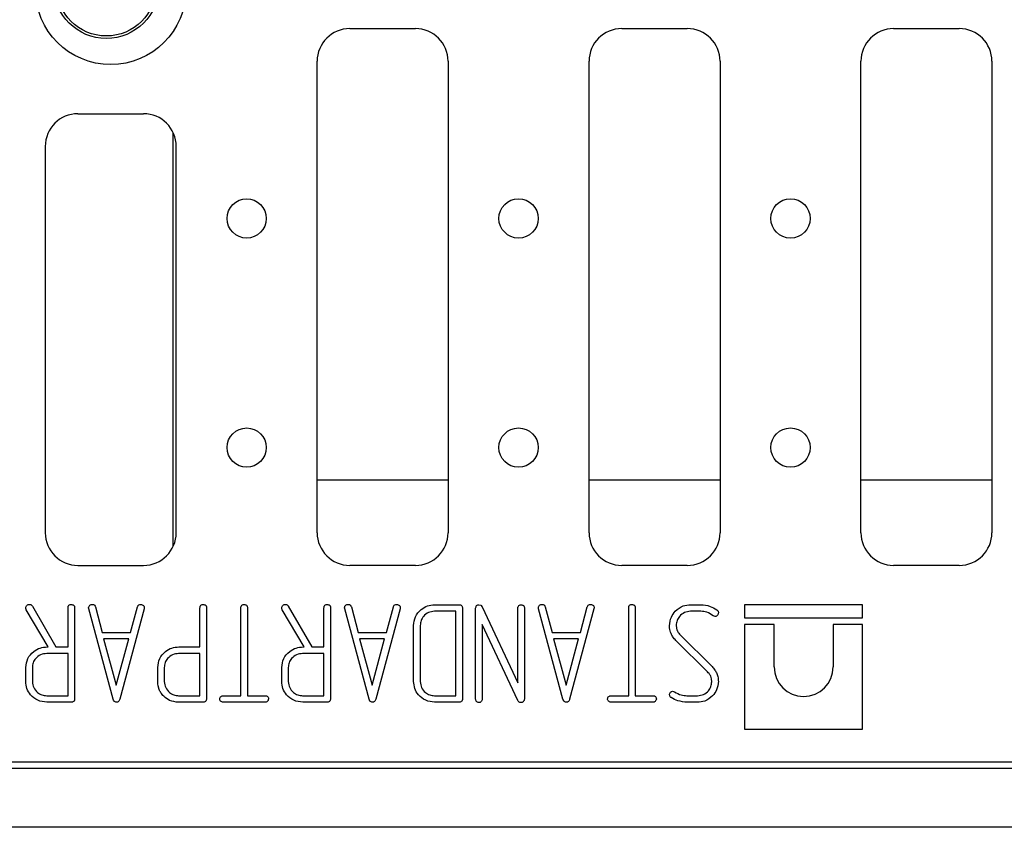
# Model space of a CAD drawing. Units: millimetres. Extents: x 40 to 2075, y -24 to 1455.
# Drawn here: x 456 to 606, y 680 to 803 of the extents above; entities that cross this region are included whole.
import ezdxf

# ---------------------------------------------------------------- set-up
doc = ezdxf.new("R2010")
doc.units = ezdxf.units.MM
doc.header["$LTSCALE"] = 5
doc.linetypes.add('SLD-Solid', pattern=[0])

msp = doc.modelspace()

# ---------------------------------------------------------------- linework, layer by layer
at = {"color": 7, "linetype": 'SLD-Solid', "lineweight": 25}
for p, q in [((505.956, 801.549), (515.956, 801.549)), ((547.456, 801.549), (557.456, 801.549)), ((588.956, 801.549), (598.956, 801.549)), ((500.956, 724.549), (500.956, 796.549)), ((520.956, 796.549), (520.956, 724.549)), ((542.456, 724.549), (542.456, 796.549)), ((562.456, 796.549), (562.456, 724.549)), ((583.956, 724.549), (583.956, 796.549)), ((603.956, 796.549), (603.956, 724.549)), ((464.456, 788.549), (474.456, 788.549)), ((459.456, 783.549), (459.456, 724.549)), ((479.456, 724.549), (479.456, 783.549)), ((464.456, 719.549), (474.456, 719.549)), ((515.956, 719.549), (505.956, 719.549)), ((557.456, 719.549), (547.456, 719.549)), ((598.956, 719.549), (588.956, 719.549)), ((459.919, 707.106), (456.572, 712.788)), ((457.494, 713.329), (461.096, 707.106)), ((462.939, 707.106), (462.939, 713.058)), ((463.946, 713.065), (463.946, 699.184)), ((466.111, 712.926), (466.089, 713.087)), ((469.826, 699.131), (466.111, 712.926)), ((467.13, 713.203), (468.168, 709.321)), ((474.561, 712.926), (470.845, 699.131)), ((472.5, 709.321), (473.541, 713.203)), ((474.583, 713.074), (474.561, 712.926)), ((483.074, 707.106), (483.074, 713.058)), ((484.08, 713.065), (484.08, 699.184)), ((489.315, 699.656), (489.315, 713.065)), ((490.322, 713.065), (490.322, 699.656)), ((498.98, 707.106), (495.632, 712.788)), ((496.554, 713.329), (500.156, 707.106)), ((502, 707.106), (502, 713.058)), ((503.007, 713.065), (503.007, 699.184)), ((505.171, 712.926), (505.149, 713.087)), ((508.886, 699.131), (505.171, 712.926)), ((506.19, 713.203), (507.229, 709.321)), ((513.621, 712.926), (509.906, 699.131)), ((511.561, 709.321), (512.602, 713.203)), ((513.643, 713.074), (513.621, 712.926)), ((522.134, 712.542), (518.878, 712.542)), ((518.891, 713.549), (522.609, 713.549)), ((522.134, 699.656), (522.134, 712.542)), ((523.141, 713.017), (523.141, 699.181)), ((525.154, 699.134), (525.154, 713.014)), ((525.658, 713.549), (525.928, 713.486)), ((525.928, 713.486), (526.142, 713.241)), ((526.142, 713.241), (531.597, 701.626)), ((531.597, 701.626), (531.597, 713.017)), ((532.604, 713.014), (532.604, 699.134)), ((534.768, 712.926), (534.746, 713.087)), ((538.484, 699.131), (534.768, 712.926)), ((535.788, 713.203), (536.826, 709.321)), ((543.218, 712.926), (539.503, 699.131)), ((541.158, 709.321), (542.199, 713.203)), ((543.24, 713.074), (543.218, 712.926)), ((548.51, 699.656), (548.51, 713.065)), ((549.517, 713.065), (549.517, 699.656)), ((559.54, 712.542), (557.951, 712.542)), ((557.97, 713.549), (559.53, 713.549)), ((561.965, 712.756), (562.148, 712.555)), ((562.148, 712.555), (562.201, 712.306)), ((566.208, 713.549), (566.208, 711.549)), ((584.208, 713.549), (566.208, 713.549)), ((584.208, 711.549), (584.208, 713.549)), ((561.732, 711.737), (561.418, 711.853)), ((566.208, 711.549), (584.208, 711.549)), ((515.691, 701.843), (515.691, 710.356)), ((516.698, 710.394), (516.698, 701.805)), ((531.585, 698.908), (526.161, 710.529)), ((526.161, 710.529), (526.161, 699.131)), ((554.752, 710.032), (554.752, 710.343)), ((554.796, 709.786), (554.752, 710.032)), ((554.903, 709.381), (554.796, 709.786)), ((554.991, 709.135), (554.903, 709.381)), ((555.758, 710.394), (555.79, 710.032)), ((570.708, 710.549), (566.208, 710.549)), ((566.208, 710.549), (566.208, 694.549)), ((570.708, 704.049), (570.708, 710.549)), ((584.208, 710.549), (579.708, 710.549)), ((579.708, 710.549), (579.708, 704.049)), ((584.208, 694.549), (584.208, 710.549)), ((468.168, 709.321), (472.5, 709.321)), ((472.201, 708.314), (468.376, 708.314)), ((468.376, 708.314), (470.288, 701.267)), ((470.288, 701.267), (472.201, 708.314)), ((507.229, 709.321), (511.561, 709.321)), ((511.262, 708.314), (507.436, 708.314)), ((507.436, 708.314), (509.349, 701.267)), ((509.349, 701.267), (511.262, 708.314)), ((536.826, 709.321), (541.158, 709.321)), ((540.859, 708.314), (537.033, 708.314)), ((537.033, 708.314), (538.946, 701.267)), ((538.946, 701.267), (540.859, 708.314)), ((560.543, 703.312), (555.708, 708.088)), ((556.397, 708.887), (561.239, 704.111)), ((459.778, 707.106), (459.919, 707.106)), ((461.096, 707.106), (462.939, 707.106)), ((479.859, 707.106), (483.074, 707.106)), ((498.838, 707.106), (498.98, 707.106)), ((500.156, 707.106), (502, 707.106)), ((462.939, 706.099), (459.683, 706.099)), ((462.939, 699.656), (462.939, 706.099)), ((483.074, 706.099), (479.818, 706.099)), ((483.074, 699.656), (483.074, 706.099)), ((502, 706.099), (498.744, 706.099)), ((502, 699.656), (502, 706.099)), ((456.497, 701.824), (456.497, 703.941)), ((457.503, 703.96), (457.503, 701.808)), ((476.631, 701.49), (476.631, 703.947)), ((477.637, 703.966), (477.637, 701.802)), ((495.557, 701.824), (495.557, 703.941)), ((496.564, 703.96), (496.564, 701.808)), ((561.119, 702.425), (561.044, 702.617)), ((561.163, 702.22), (561.119, 702.425)), ((561.195, 701.792), (561.163, 702.22)), ((476.684, 701.151), (476.631, 701.49)), ((476.845, 700.588), (476.684, 701.151)), ((555.208, 700.326), (555.513, 700.232)), ((459.683, 699.656), (462.939, 699.656)), ((479.818, 699.656), (483.074, 699.656)), ((486.629, 699.656), (489.315, 699.656)), ((490.322, 699.656), (493.006, 699.656)), ((498.744, 699.656), (502, 699.656)), ((518.878, 699.656), (522.134, 699.656)), ((545.823, 699.656), (548.51, 699.656)), ((549.517, 699.656), (552.2, 699.656)), ((557.404, 699.656), (559.008, 699.656)), ((463.415, 698.65), (459.696, 698.65)), ((483.549, 698.65), (479.818, 698.65)), ((493.012, 698.65), (486.626, 698.65)), ((502.475, 698.65), (498.756, 698.65)), ((522.609, 698.65), (518.891, 698.65)), ((552.206, 698.65), (545.82, 698.65)), ((558.995, 698.65), (557.432, 698.65)), ((566.208, 694.549), (584.208, 694.549)), ((1219.456, 688.549), (219.456, 688.549)), ((220.456, 689.549), (718.456, 689.549)), ((1219.456, 679.549), (219.456, 679.549))]:
    msp.add_line(p, q, dxfattribs=at)
at = {"color": 8, "linetype": 'SLD-Solid', "lineweight": 25}
for p, q in [((478.992, 722.445), (478.992, 785.653)), ((520.956, 732.549), (500.956, 732.549)), ((562.456, 732.549), (542.456, 732.549)), ((603.956, 732.549), (583.956, 732.549))]:
    msp.add_line(p, q, dxfattribs=at)
at = {"color": 7, "linetype": 'SLD-Solid', "lineweight": 25}
for centre, radius in [((469.456, 807.549), 11.5), ((468.788, 808.015), 8), ((468.788, 808.015), 7.601), ((490.206, 772.549), 3), ((531.706, 772.549), 3), ((573.206, 772.549), 3), ((490.206, 737.549), 3), ((531.706, 737.549), 3), ((573.206, 737.549), 3)]:
    msp.add_circle(centre, radius, dxfattribs=at)
for centre, radius, start, end in [((505.956, 796.549), 5, 90, 180), ((515.956, 796.549), 5, 0, 90), ((547.456, 796.549), 5, 90, 180), ((557.456, 796.549), 5, 0, 90), ((588.956, 796.549), 5, 90, 180), ((598.956, 796.549), 5, 0, 90), ((464.456, 783.549), 5, 90, 180), ((474.456, 783.549), 5, 0, 90), ((464.456, 724.549), 5, 180, 270), ((474.456, 724.549), 5, 270, 0), ((505.956, 724.549), 5, 180, 270), ((515.956, 724.549), 5, 270, 0), ((547.456, 724.549), 5, 180, 270), ((557.456, 724.549), 5, 270, 0), ((588.956, 724.549), 5, 180, 270), ((598.956, 724.549), 5, 270, 0), ((575.208, 704.049), 4.5, 180, 0)]:
    msp.add_arc(centre, radius, start, end, dxfattribs=at)
for points, knots in [([(456.497, 713.071), (456.51, 713.15), (456.533, 713.292), (456.628, 713.4), (456.67, 713.448)], [0, 0, 0, 0, 0.5567258, 1, 1, 1, 1]), ([(456.572, 712.788), (456.547, 712.838), (456.502, 712.927), (456.498, 713.027), (456.497, 713.071)], [0, 0, 0, 0, 0.5582831, 1, 1, 1, 1]), ([(456.67, 713.448), (456.734, 713.496), (456.848, 713.582), (456.991, 713.594), (457.053, 713.599)], [0, 0, 0, 0, 0.5580653, 1, 1, 1, 1]), ([(457.053, 713.599), (457.102, 713.597), (457.188, 713.594), (457.267, 713.561), (457.302, 713.546)], [0, 0, 0, 0, 0.5593779, 1, 1, 1, 1]), ([(457.302, 713.546), (457.344, 713.511), (457.418, 713.448), (457.471, 713.365), (457.494, 713.329)], [0, 0, 0, 0, 0.5590142, 1, 1, 1, 1]), ([(462.939, 713.058), (462.944, 713.143), (462.953, 713.295), (463.042, 713.417), (463.081, 713.47)], [0, 0, 0, 0, 0.5588976, 1, 1, 1, 1]), ([(463.081, 713.47), (463.142, 713.513), (463.251, 713.591), (463.384, 713.597), (463.443, 713.599)], [0, 0, 0, 0, 0.5570457, 1, 1, 1, 1]), ([(463.443, 713.599), (463.511, 713.583), (463.634, 713.552), (463.746, 713.495), (463.795, 713.47)], [0, 0, 0, 0, 0.5591847, 1, 1, 1, 1]), ([(463.795, 713.47), (463.825, 713.44), (463.883, 713.38), (463.937, 713.237), (463.943, 713.13), (463.946, 713.065)], [0, 0, 0, 0, 0.279627, 0.5602882, 1, 1, 1, 1]), ([(466.089, 713.087), (466.101, 713.165), (466.122, 713.307), (466.217, 713.414), (466.258, 713.461)], [0, 0, 0, 0, 0.5563411, 1, 1, 1, 1]), ([(466.258, 713.461), (466.321, 713.505), (466.434, 713.583), (466.57, 713.594), (466.63, 713.599)], [0, 0, 0, 0, 0.558389, 1, 1, 1, 1]), ([(466.63, 713.599), (466.694, 713.594), (466.823, 713.583), (467.028, 713.455), (467.091, 713.298), (467.13, 713.203)], [0, 0, 0, 0, 0.28048756, 0.56162738, 1, 1, 1, 1]), ([(473.541, 713.203), (473.559, 713.266), (473.595, 713.391), (473.774, 713.556), (473.94, 713.583), (474.042, 713.599)], [0, 0, 0, 0, 0.2804643, 0.5623824, 1, 1, 1, 1]), ([(474.042, 713.599), (474.12, 713.589), (474.277, 713.569), (474.46, 713.435), (474.569, 713.26), (474.578, 713.136), (474.583, 713.074)], [0, 0, 0, 0, 0.28017185, 0.56070347, 0.78026076, 1, 1, 1, 1]), ([(483.074, 713.058), (483.078, 713.143), (483.087, 713.295), (483.176, 713.417), (483.215, 713.47)], [0, 0, 0, 0, 0.5588953, 1, 1, 1, 1]), ([(483.215, 713.47), (483.276, 713.513), (483.385, 713.591), (483.518, 713.597), (483.577, 713.599)], [0, 0, 0, 0, 0.5570604, 1, 1, 1, 1]), ([(483.577, 713.599), (483.645, 713.583), (483.768, 713.552), (483.88, 713.495), (483.929, 713.47)], [0, 0, 0, 0, 0.559188, 1, 1, 1, 1]), ([(483.929, 713.47), (483.959, 713.44), (484.018, 713.38), (484.07, 713.237), (484.076, 713.13), (484.08, 713.065)], [0, 0, 0, 0, 0.2795027, 0.5605624, 1, 1, 1, 1]), ([(489.315, 713.065), (489.32, 713.148), (489.329, 713.298), (489.418, 713.418), (489.457, 713.47)], [0, 0, 0, 0, 0.55885565, 1, 1, 1, 1]), ([(489.457, 713.47), (489.518, 713.513), (489.627, 713.591), (489.76, 713.597), (489.819, 713.599)], [0, 0, 0, 0, 0.55703098, 1, 1, 1, 1]), ([(489.819, 713.599), (489.887, 713.583), (490.009, 713.552), (490.122, 713.495), (490.171, 713.47)], [0, 0, 0, 0, 0.5592215, 1, 1, 1, 1]), ([(490.171, 713.47), (490.2, 713.44), (490.259, 713.38), (490.312, 713.237), (490.318, 713.13), (490.322, 713.065)], [0, 0, 0, 0, 0.2795027, 0.5605624, 1, 1, 1, 1]), ([(495.557, 713.071), (495.57, 713.15), (495.594, 713.292), (495.688, 713.4), (495.73, 713.448)], [0, 0, 0, 0, 0.5567258, 1, 1, 1, 1]), ([(495.632, 712.788), (495.607, 712.838), (495.562, 712.927), (495.559, 713.027), (495.557, 713.071)], [0, 0, 0, 0, 0.5583027, 1, 1, 1, 1]), ([(495.73, 713.448), (495.794, 713.496), (495.909, 713.582), (496.051, 713.594), (496.114, 713.599)], [0, 0, 0, 0, 0.5581179, 1, 1, 1, 1]), ([(496.114, 713.599), (496.162, 713.597), (496.248, 713.594), (496.327, 713.561), (496.362, 713.546)], [0, 0, 0, 0, 0.5593728, 1, 1, 1, 1]), ([(496.362, 713.546), (496.404, 713.511), (496.479, 713.448), (496.531, 713.365), (496.554, 713.329)], [0, 0, 0, 0, 0.5589978, 1, 1, 1, 1]), ([(502, 713.058), (502.005, 713.143), (502.013, 713.295), (502.102, 713.417), (502.141, 713.47)], [0, 0, 0, 0, 0.5588953, 1, 1, 1, 1]), ([(502.141, 713.47), (502.202, 713.513), (502.312, 713.591), (502.444, 713.597), (502.503, 713.599)], [0, 0, 0, 0, 0.5570604, 1, 1, 1, 1]), ([(502.503, 713.599), (502.572, 713.583), (502.694, 713.552), (502.806, 713.495), (502.856, 713.47)], [0, 0, 0, 0, 0.559188, 1, 1, 1, 1]), ([(502.856, 713.47), (502.885, 713.44), (502.944, 713.38), (502.997, 713.237), (503.003, 713.13), (503.007, 713.065)], [0, 0, 0, 0, 0.2796426, 0.5602978, 1, 1, 1, 1]), ([(505.149, 713.087), (505.161, 713.165), (505.183, 713.307), (505.277, 713.414), (505.319, 713.461)], [0, 0, 0, 0, 0.5563372, 1, 1, 1, 1]), ([(505.319, 713.461), (505.382, 713.505), (505.494, 713.583), (505.63, 713.594), (505.69, 713.599)], [0, 0, 0, 0, 0.5584237, 1, 1, 1, 1]), ([(505.69, 713.599), (505.755, 713.594), (505.884, 713.583), (506.088, 713.455), (506.152, 713.298), (506.19, 713.203)], [0, 0, 0, 0, 0.280509, 0.5616487, 1, 1, 1, 1]), ([(512.602, 713.203), (512.62, 713.266), (512.656, 713.391), (512.835, 713.556), (513.001, 713.583), (513.102, 713.599)], [0, 0, 0, 0, 0.2804727, 0.5623521, 1, 1, 1, 1]), ([(513.102, 713.599), (513.18, 713.589), (513.337, 713.569), (513.52, 713.435), (513.63, 713.26), (513.639, 713.136), (513.643, 713.074)], [0, 0, 0, 0, 0.2801734, 0.5607065, 0.780265, 1, 1, 1, 1]), ([(515.691, 710.356), (515.748, 710.827), (515.86, 711.77), (516.736, 712.805), (517.78, 713.452), (518.52, 713.517), (518.891, 713.549)], [0, 0, 0, 0, 0.2795344, 0.5593853, 0.7796161, 1, 1, 1, 1]), ([(518.878, 712.542), (518.559, 712.503), (517.922, 712.426), (517.202, 711.857), (516.762, 711.147), (516.719, 710.645), (516.698, 710.394)], [0, 0, 0, 0, 0.2796096, 0.5594227, 0.7796457, 1, 1, 1, 1]), ([(522.609, 713.549), (522.69, 713.544), (522.85, 713.534), (523.051, 713.404), (523.128, 713.206), (523.137, 713.08), (523.141, 713.017)], [0, 0, 0, 0, 0.280387, 0.5586617, 0.7793002, 1, 1, 1, 1]), ([(525.154, 713.014), (525.171, 713.092), (525.202, 713.232), (525.274, 713.356), (525.305, 713.411)], [0, 0, 0, 0, 0.558756, 1, 1, 1, 1]), ([(525.305, 713.411), (525.364, 713.454), (525.47, 713.532), (525.6, 713.544), (525.658, 713.549)], [0, 0, 0, 0, 0.5583561, 1, 1, 1, 1]), ([(531.597, 713.017), (531.602, 713.1), (531.611, 713.249), (531.7, 713.368), (531.739, 713.42)], [0, 0, 0, 0, 0.558751, 1, 1, 1, 1]), ([(531.739, 713.42), (531.8, 713.463), (531.909, 713.54), (532.042, 713.546), (532.101, 713.549)], [0, 0, 0, 0, 0.55705488, 1, 1, 1, 1]), ([(532.101, 713.549), (532.169, 713.532), (532.291, 713.502), (532.403, 713.445), (532.453, 713.42)], [0, 0, 0, 0, 0.55915501, 1, 1, 1, 1]), ([(532.453, 713.42), (532.482, 713.39), (532.541, 713.33), (532.595, 713.187), (532.6, 713.08), (532.604, 713.014)], [0, 0, 0, 0, 0.2796205, 0.5602843, 1, 1, 1, 1]), ([(534.746, 713.087), (534.758, 713.165), (534.78, 713.307), (534.874, 713.414), (534.916, 713.461)], [0, 0, 0, 0, 0.5563372, 1, 1, 1, 1]), ([(534.916, 713.461), (534.979, 713.505), (535.091, 713.583), (535.227, 713.594), (535.287, 713.599)], [0, 0, 0, 0, 0.5584237, 1, 1, 1, 1]), ([(535.287, 713.599), (535.352, 713.594), (535.481, 713.583), (535.685, 713.455), (535.749, 713.298), (535.788, 713.203)], [0, 0, 0, 0, 0.280503, 0.5616368, 1, 1, 1, 1]), ([(542.199, 713.203), (542.217, 713.266), (542.253, 713.391), (542.432, 713.556), (542.598, 713.583), (542.699, 713.599)], [0, 0, 0, 0, 0.2804643, 0.5623824, 1, 1, 1, 1]), ([(542.699, 713.599), (542.778, 713.589), (542.935, 713.569), (543.117, 713.435), (543.227, 713.26), (543.236, 713.136), (543.24, 713.074)], [0, 0, 0, 0, 0.2801734, 0.5607065, 0.780265, 1, 1, 1, 1]), ([(548.51, 713.065), (548.515, 713.148), (548.523, 713.298), (548.612, 713.418), (548.652, 713.47)], [0, 0, 0, 0, 0.55885083, 1, 1, 1, 1]), ([(548.652, 713.47), (548.712, 713.513), (548.822, 713.591), (548.954, 713.597), (549.013, 713.599)], [0, 0, 0, 0, 0.5571025, 1, 1, 1, 1]), ([(549.013, 713.599), (549.082, 713.583), (549.204, 713.552), (549.316, 713.495), (549.366, 713.47)], [0, 0, 0, 0, 0.5592215, 1, 1, 1, 1]), ([(549.366, 713.47), (549.395, 713.44), (549.454, 713.38), (549.506, 713.237), (549.513, 713.13), (549.517, 713.065)], [0, 0, 0, 0, 0.2795027, 0.5605624, 1, 1, 1, 1]), ([(554.752, 710.343), (554.798, 710.805), (554.88, 711.632), (555.4, 712.272), (555.629, 712.555)], [0, 0, 0, 0, 0.5592271, 1, 1, 1, 1]), ([(555.629, 712.555), (556.011, 712.878), (556.694, 713.456), (557.579, 713.521), (557.97, 713.549)], [0, 0, 0, 0, 0.5588492, 1, 1, 1, 1]), ([(557.951, 712.542), (557.632, 712.503), (556.995, 712.424), (556.292, 711.839), (555.833, 711.145), (555.783, 710.644), (555.758, 710.394)], [0, 0, 0, 0, 0.27948999, 0.55951507, 0.7798198, 1, 1, 1, 1]), ([(559.53, 713.549), (560.022, 713.508), (560.899, 713.434), (561.639, 712.964), (561.965, 712.756)], [0, 0, 0, 0, 0.5595255, 1, 1, 1, 1]), ([(561.418, 711.853), (561.098, 712.071), (560.527, 712.46), (559.841, 712.517), (559.54, 712.542)], [0, 0, 0, 0, 0.5596967, 1, 1, 1, 1]), ([(562.201, 712.306), (562.19, 712.232), (562.167, 712.082), (562.045, 711.911), (561.909, 711.767), (561.791, 711.747), (561.732, 711.737)], [0, 0, 0, 0, 0.2798967, 0.5614961, 0.7812841, 1, 1, 1, 1]), ([(555.79, 710.032), (555.806, 709.958), (555.834, 709.825), (555.886, 709.7), (555.909, 709.645)], [0, 0, 0, 0, 0.5598336, 1, 1, 1, 1]), ([(555.909, 709.645), (555.979, 709.49), (556.104, 709.212), (556.307, 708.986), (556.397, 708.887)], [0, 0, 0, 0, 0.5596004, 1, 1, 1, 1]), ([(555.708, 708.088), (555.544, 708.263), (555.25, 708.576), (555.07, 708.964), (554.991, 709.135)], [0, 0, 0, 0, 0.5598657, 1, 1, 1, 1]), ([(456.497, 703.941), (456.557, 704.416), (456.679, 705.367), (457.591, 706.39), (458.657, 707.014), (459.404, 707.075), (459.778, 707.106)], [0, 0, 0, 0, 0.2792881, 0.5591033, 0.7794464, 1, 1, 1, 1]), ([(476.631, 703.947), (476.687, 704.419), (476.801, 705.363), (477.692, 706.39), (478.747, 707.015), (479.488, 707.076), (479.859, 707.106)], [0, 0, 0, 0, 0.2795157, 0.5592995, 0.7795573, 1, 1, 1, 1]), ([(495.557, 703.941), (495.618, 704.416), (495.739, 705.367), (496.651, 706.39), (497.718, 707.014), (498.465, 707.075), (498.838, 707.106)], [0, 0, 0, 0, 0.2792882, 0.5590991, 0.7794469, 1, 1, 1, 1]), ([(459.683, 706.099), (459.366, 706.061), (458.73, 705.983), (458.012, 705.416), (457.569, 704.711), (457.525, 704.21), (457.503, 703.96)], [0, 0, 0, 0, 0.2795575, 0.5595325, 0.7797026, 1, 1, 1, 1]), ([(479.818, 706.099), (479.501, 706.061), (478.866, 705.983), (478.149, 705.418), (477.704, 704.716), (477.66, 704.216), (477.637, 703.966)], [0, 0, 0, 0, 0.2795651, 0.5595194, 0.7796911, 1, 1, 1, 1]), ([(498.744, 706.099), (498.426, 706.061), (497.791, 705.983), (497.072, 705.416), (496.63, 704.711), (496.586, 704.21), (496.564, 703.96)], [0, 0, 0, 0, 0.2795608, 0.5595348, 0.7797041, 1, 1, 1, 1]), ([(561.239, 704.111), (561.395, 703.929), (561.676, 703.604), (561.883, 703.229), (561.975, 703.063)], [0, 0, 0, 0, 0.5597501, 1, 1, 1, 1]), ([(459.696, 698.65), (459.227, 698.706), (458.288, 698.819), (457.247, 699.679), (456.593, 700.716), (456.529, 701.454), (456.497, 701.824)], [0, 0, 0, 0, 0.27946514, 0.55933259, 0.77961347, 1, 1, 1, 1]), ([(498.756, 698.65), (498.287, 698.706), (497.348, 698.819), (496.307, 699.679), (495.653, 700.716), (495.589, 701.454), (495.557, 701.824)], [0, 0, 0, 0, 0.27946237, 0.55933234, 0.77961335, 1, 1, 1, 1]), ([(518.891, 698.65), (518.42, 698.707), (517.478, 698.821), (516.437, 699.689), (515.787, 700.731), (515.723, 701.472), (515.691, 701.843)], [0, 0, 0, 0, 0.2794556, 0.5593022, 0.7795962, 1, 1, 1, 1]), ([(561.044, 702.617), (560.96, 702.754), (560.811, 702.998), (560.625, 703.216), (560.543, 703.312)], [0, 0, 0, 0, 0.5597932, 1, 1, 1, 1]), ([(562.201, 701.855), (562.155, 701.394), (562.072, 700.569), (561.555, 699.927), (561.327, 699.644)], [0, 0, 0, 0, 0.5592776, 1, 1, 1, 1]), ([(561.975, 703.063), (562.048, 702.843), (562.178, 702.45), (562.194, 702.037), (562.201, 701.855)], [0, 0, 0, 0, 0.5598122, 1, 1, 1, 1]), ([(457.503, 701.808), (457.543, 701.489), (457.622, 700.85), (458.225, 700.159), (458.93, 699.719), (459.432, 699.677), (459.683, 699.656)], [0, 0, 0, 0, 0.27944766, 0.5591747, 0.77951938, 1, 1, 1, 1]), ([(477.546, 699.571), (477.386, 699.742), (477.101, 700.046), (476.923, 700.422), (476.845, 700.588)], [0, 0, 0, 0, 0.559801, 1, 1, 1, 1]), ([(477.637, 701.802), (477.678, 701.484), (477.759, 700.847), (478.361, 700.157), (479.066, 699.719), (479.567, 699.677), (479.818, 699.656)], [0, 0, 0, 0, 0.27937419, 0.55917145, 0.77952617, 1, 1, 1, 1]), ([(496.564, 701.808), (496.603, 701.489), (496.682, 700.85), (497.285, 700.159), (497.99, 699.719), (498.493, 699.677), (498.744, 699.656)], [0, 0, 0, 0, 0.279446, 0.5591752, 0.7795155, 1, 1, 1, 1]), ([(516.698, 701.805), (516.738, 701.486), (516.817, 700.848), (517.421, 700.158), (518.125, 699.719), (518.627, 699.677), (518.878, 699.656)], [0, 0, 0, 0, 0.279445, 0.559177, 0.7795161, 1, 1, 1, 1]), ([(554.748, 699.776), (554.756, 699.849), (554.772, 699.997), (554.894, 700.165), (555.035, 700.297), (555.15, 700.317), (555.208, 700.326)], [0, 0, 0, 0, 0.2792213, 0.5604563, 0.7801403, 1, 1, 1, 1]), ([(559.008, 699.656), (559.329, 699.688), (559.97, 699.751), (560.683, 700.334), (561.126, 701.04), (561.172, 701.542), (561.195, 701.792)], [0, 0, 0, 0, 0.2798141, 0.5594074, 0.7797584, 1, 1, 1, 1]), ([(463.946, 699.184), (463.941, 699.104), (463.93, 698.943), (463.803, 698.74), (463.604, 698.662), (463.478, 698.654), (463.415, 698.65)], [0, 0, 0, 0, 0.2803834, 0.5586006, 0.7793467, 1, 1, 1, 1]), ([(470.336, 698.65), (470.264, 698.658), (470.121, 698.673), (469.916, 698.847), (469.86, 699.023), (469.826, 699.131)], [0, 0, 0, 0, 0.2800686, 0.560129, 1, 1, 1, 1]), ([(470.845, 699.131), (470.823, 699.064), (470.779, 698.929), (470.666, 698.761), (470.503, 698.667), (470.391, 698.655), (470.336, 698.65)], [0, 0, 0, 0, 0.2801294, 0.5598006, 0.7797822, 1, 1, 1, 1]), ([(479.818, 698.65), (479.341, 698.699), (478.489, 698.788), (477.835, 699.332), (477.546, 699.571)], [0, 0, 0, 0, 0.55917697, 1, 1, 1, 1]), ([(484.08, 699.184), (484.075, 699.104), (484.065, 698.943), (483.937, 698.74), (483.738, 698.662), (483.612, 698.654), (483.549, 698.65)], [0, 0, 0, 0, 0.2803845, 0.5586003, 0.7793134, 1, 1, 1, 1]), ([(486.094, 699.153), (486.105, 699.229), (486.128, 699.382), (486.27, 699.553), (486.448, 699.647), (486.568, 699.653), (486.629, 699.656)], [0, 0, 0, 0, 0.2795189, 0.5602565, 0.7799928, 1, 1, 1, 1]), ([(486.626, 698.65), (486.551, 698.661), (486.402, 698.685), (486.24, 698.823), (486.118, 698.977), (486.102, 699.094), (486.094, 699.153)], [0, 0, 0, 0, 0.2786935, 0.5607704, 0.7797984, 1, 1, 1, 1]), ([(493.006, 699.656), (493.088, 699.651), (493.235, 699.642), (493.353, 699.554), (493.405, 699.515)], [0, 0, 0, 0, 0.55863704, 1, 1, 1, 1]), ([(493.544, 699.153), (493.524, 699.081), (493.484, 698.937), (493.36, 698.762), (493.189, 698.662), (493.071, 698.654), (493.012, 698.65)], [0, 0, 0, 0, 0.2792158, 0.5603043, 0.780198, 1, 1, 1, 1]), ([(493.405, 699.515), (493.449, 699.454), (493.528, 699.345), (493.539, 699.212), (493.544, 699.153)], [0, 0, 0, 0, 0.5582053, 1, 1, 1, 1]), ([(503.007, 699.184), (503.001, 699.104), (502.991, 698.943), (502.863, 698.74), (502.664, 698.662), (502.538, 698.654), (502.475, 698.65)], [0, 0, 0, 0, 0.2803845, 0.5586003, 0.7793134, 1, 1, 1, 1]), ([(509.396, 698.65), (509.324, 698.658), (509.181, 698.673), (508.977, 698.847), (508.921, 699.023), (508.886, 699.131)], [0, 0, 0, 0, 0.28005904, 0.56011377, 1, 1, 1, 1]), ([(509.906, 699.131), (509.884, 699.064), (509.839, 698.929), (509.727, 698.761), (509.563, 698.667), (509.452, 698.655), (509.396, 698.65)], [0, 0, 0, 0, 0.2801204, 0.5598013, 0.7797643, 1, 1, 1, 1]), ([(523.141, 699.181), (523.136, 699.101), (523.126, 698.941), (522.996, 698.74), (522.798, 698.662), (522.672, 698.654), (522.609, 698.65)], [0, 0, 0, 0, 0.28037991, 0.55866009, 0.77928836, 1, 1, 1, 1]), ([(525.658, 698.599), (525.581, 698.611), (525.429, 698.634), (525.257, 698.775), (525.164, 698.953), (525.157, 699.074), (525.154, 699.134)], [0, 0, 0, 0, 0.2795292, 0.5602652, 0.7799951, 1, 1, 1, 1]), ([(526.161, 699.131), (526.148, 699.057), (526.123, 698.907), (525.985, 698.747), (525.835, 698.619), (525.717, 698.606), (525.658, 698.599)], [0, 0, 0, 0, 0.2793599, 0.560663, 0.780183, 1, 1, 1, 1]), ([(532.069, 698.599), (532.013, 698.605), (531.9, 698.615), (531.712, 698.706), (531.633, 698.831), (531.585, 698.908)], [0, 0, 0, 0, 0.2803314, 0.5622274, 1, 1, 1, 1]), ([(532.604, 699.134), (532.59, 699.057), (532.562, 698.903), (532.412, 698.743), (532.253, 698.616), (532.13, 698.605), (532.069, 698.599)], [0, 0, 0, 0, 0.2792737, 0.5604088, 0.7799605, 1, 1, 1, 1]), ([(538.993, 698.65), (538.922, 698.658), (538.779, 698.673), (538.574, 698.847), (538.518, 699.023), (538.484, 699.131)], [0, 0, 0, 0, 0.2800867, 0.5601307, 1, 1, 1, 1]), ([(539.503, 699.131), (539.481, 699.064), (539.437, 698.929), (539.324, 698.761), (539.161, 698.667), (539.049, 698.655), (538.993, 698.65)], [0, 0, 0, 0, 0.28012822, 0.55979372, 0.77979695, 1, 1, 1, 1]), ([(545.288, 699.153), (545.3, 699.229), (545.323, 699.382), (545.465, 699.553), (545.642, 699.647), (545.763, 699.653), (545.823, 699.656)], [0, 0, 0, 0, 0.2795189, 0.5602565, 0.7799928, 1, 1, 1, 1]), ([(545.82, 698.65), (545.746, 698.661), (545.596, 698.685), (545.434, 698.823), (545.312, 698.977), (545.296, 699.094), (545.288, 699.153)], [0, 0, 0, 0, 0.2787197, 0.5607864, 0.7798064, 1, 1, 1, 1]), ([(552.2, 699.656), (552.283, 699.651), (552.43, 699.642), (552.548, 699.554), (552.6, 699.515)], [0, 0, 0, 0, 0.55863704, 1, 1, 1, 1]), ([(552.738, 699.153), (552.718, 699.081), (552.679, 698.937), (552.555, 698.762), (552.383, 698.662), (552.265, 698.654), (552.206, 698.65)], [0, 0, 0, 0, 0.2792158, 0.5603043, 0.780198, 1, 1, 1, 1]), ([(552.6, 699.515), (552.644, 699.454), (552.722, 699.345), (552.733, 699.212), (552.738, 699.153)], [0, 0, 0, 0, 0.5582053, 1, 1, 1, 1]), ([(554.994, 699.354), (554.957, 699.383), (554.882, 699.441), (554.801, 699.59), (554.768, 699.705), (554.748, 699.776)], [0, 0, 0, 0, 0.279068, 0.5597886, 1, 1, 1, 1]), ([(557.432, 698.65), (556.951, 698.695), (556.091, 698.776), (555.329, 699.178), (554.994, 699.354)], [0, 0, 0, 0, 0.5599256, 1, 1, 1, 1]), ([(555.513, 700.232), (555.843, 700.046), (556.433, 699.713), (557.107, 699.674), (557.404, 699.656)], [0, 0, 0, 0, 0.559628, 1, 1, 1, 1]), ([(561.327, 699.644), (560.947, 699.321), (560.268, 698.743), (559.385, 698.678), (558.995, 698.65)], [0, 0, 0, 0, 0.5589076, 1, 1, 1, 1])]:
    msp.add_open_spline(points, degree=3, knots=knots, dxfattribs=at)

doc.saveas('drawing.dxf')
